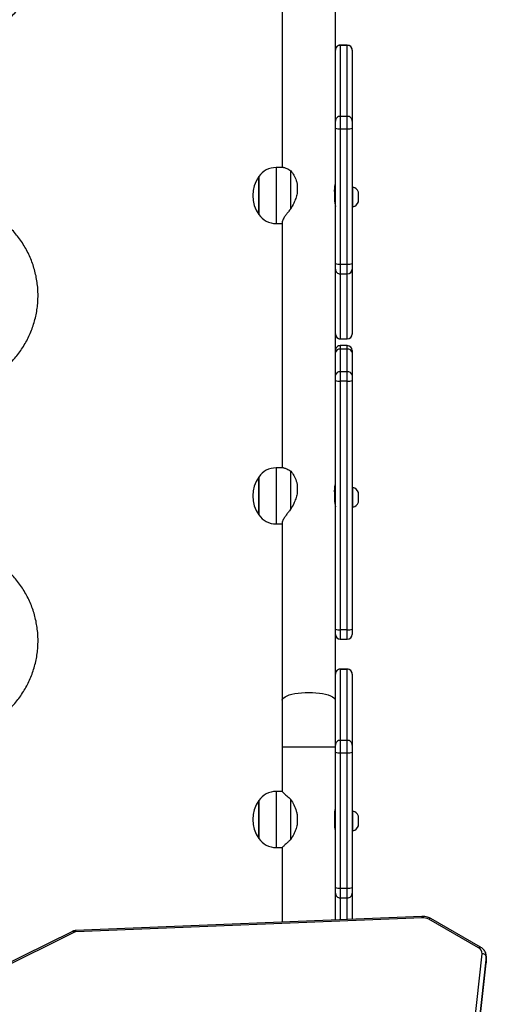
# Model space of a CAD drawing. Units: millimetres. Extents: x -4911 to 4839, y -3372 to 7459.
# Drawn here: x 2260 to 2593, y 2994 to 3696 of the extents above; entities that cross this region are included whole.
import ezdxf

# ---------------------------------------------------------------- set-up
doc = ezdxf.new("R2010")
doc.units = ezdxf.units.MM
doc.layers.add('Toestel 2D', color=7, linetype='Continuous', lineweight=20)

# ---------------------------------------------------------------- blocks, each defined once
blk = doc.blocks.new('WD1412___')
at = {"color": 7, "linetype": 'Continuous', "lineweight": 25}
for p, q in [((2039.69, 3936.09), (1990.73, 3493.48)), ((2039.7, 3936.26), (1990.74, 3493.65)), ((1990.73, 3489.24), (2039.69, 3931.85)), ((2042.68, 3929.56), (1993.72, 3486.95)), ((2284.7, 3471.57), (2383.72, 3520.65)), ((2286.04, 3471), (2385.05, 3520.09)), ((1990.73, 3493.48), (1990.7, 3492.93)), ((1990.7, 3492.93), (1990.7, 3488.69)), ((1990.74, 3493.65), (1990.72, 3493.05)), ((1990.74, 3493.65), (1990.73, 3493.48)), ((1990.73, 3489.24), (1990.73, 3493.48)), ((1990.7, 3488.71), (1990.73, 3489.24)), ((1994.79, 3482.25), (2030.25, 3461.87)), ((1996.29, 3482.73), (2031.75, 3462.35)), ((2036.56, 3461.25), (2283.67, 3471.31)), ((2036.68, 3460.38), (2283.79, 3470.44)), ((2086.41, 3443.64), (2086.41, 3462.4)), ((2089.91, 3462.55), (2089.91, 3447.13)), ((2094.91, 3447.13), (2094.91, 3462.75)), ((2098.41, 3462.89), (2098.41, 3445.65)), ((2136.41, 3411.22), (2136.41, 3464.44)), ((2086.41, 3439.69), (2086.41, 3443.64)), ((2089.91, 3447.13), (2089.91, 3440.1)), ((2094.91, 3447.13), (2089.91, 3447.13)), ((2094.91, 3440.1), (2094.91, 3447.13)), ((2098.41, 3445.65), (2098.41, 3443.64)), ((2098.41, 3443.64), (2098.41, 3439.69)), ((2086.41, 3343.2), (2086.41, 3439.69)), ((2089.91, 3440.1), (2089.91, 3343.62)), ((2094.91, 3440.1), (2089.91, 3440.1)), ((2094.91, 3343.62), (2094.91, 3440.1)), ((2098.41, 3439.69), (2098.41, 3343.2)), ((2140.71, 3411.22), (2136.41, 3411.22)), ((2140.71, 3371.22), (2140.71, 3411.22)), ((2086.41, 3399.22), (2085.91, 3399.22)), ((2085.91, 3399.22), (2085.91, 3385.22)), ((2130.19, 3405.44), (2130.19, 3377)), ((2153.07, 3404.72), (2153.07, 3377.72)), ((2153.07, 3378.34), (2153.07, 3404.72)), ((2082.01, 3395.72), (2082.01, 3388.72)), ((2099.03, 3396.22), (2098.41, 3396.22)), ((2099.15, 3388.22), (2099.15, 3394.22)), ((2125.68, 3387.54), (2125.68, 3394.91)), ((2085.91, 3385.22), (2086.41, 3385.22)), ((2098.41, 3388.22), (2099.15, 3388.22)), ((2153.07, 3377.72), (2153.07, 3378.34)), ((2136.41, 3371.22), (2140.71, 3371.22)), ((2136.41, 3339.5), (2136.41, 3371.22)), ((2086.41, 3338.18), (2086.41, 3343.2)), ((2089.91, 3343.62), (2089.91, 3334.69)), ((2094.91, 3343.62), (2089.91, 3343.62)), ((2094.91, 3334.69), (2094.91, 3343.62)), ((2098.41, 3343.2), (2098.41, 3338.18)), ((2086.41, 3287.53), (2086.41, 3338.18)), ((2136.41, 3339.5), (2098.41, 3339.5)), ((2098.41, 3338.18), (2098.41, 3335.19)), ((2136.41, 3306.19), (2136.41, 3339.5)), ((2094.91, 3334.69), (2089.91, 3334.69)), ((2089.91, 3334.69), (2089.91, 3284.04)), ((2094.91, 3284.04), (2094.91, 3334.69)), ((2098.41, 3335.19), (2098.41, 3306.19)), ((2098.41, 3306.19), (2098.41, 3250.7)), ((2098.41, 3306.19), (2098.41, 3287.53)), ((2136.41, 3179.59), (2136.41, 3306.19)), ((2086.41, 3287.52), (2086.41, 3287.53)), ((2094.91, 3284.04), (2089.91, 3284.04)), ((2089.91, 3284.04), (2089.91, 3284.02)), ((2089.91, 3284.02), (2094.91, 3284.02)), ((2094.91, 3284.02), (2094.91, 3284.04)), ((2086.41, 3255.37), (2086.41, 3259.2)), ((2094.91, 3262.7), (2089.91, 3262.7)), ((2089.91, 3262.7), (2089.91, 3255.9)), ((2094.91, 3255.9), (2094.91, 3262.7)), ((2086.41, 3078.09), (2086.41, 3255.37)), ((2089.91, 3255.9), (2089.91, 3078.61)), ((2089.91, 3255.9), (2094.91, 3255.9)), ((2094.91, 3078.61), (2094.91, 3255.9)), ((2098.41, 3250.7), (2098.41, 3078.09)), ((2140.71, 3180.46), (2136.41, 3180.46)), ((2140.71, 3179.59), (2140.71, 3180.46)), ((2140.71, 3140.46), (2140.71, 3179.59)), ((2153.07, 3173.96), (2153.07, 3146.96)), ((2153.07, 3146.96), (2153.07, 3173.96)), ((2086.41, 3168.46), (2085.91, 3168.46)), ((2085.91, 3168.46), (2085.91, 3154.46)), ((2130.19, 3169.95), (2130.19, 3142.75)), ((2082.01, 3164.96), (2082.01, 3157.96)), ((2098.83, 3165.46), (2098.41, 3165.46)), ((2099.15, 3156.06), (2099.15, 3161.8)), ((2085.91, 3154.46), (2086.41, 3154.46)), ((2098.41, 3157.46), (2099.15, 3157.46)), ((2125.68, 3151.94), (2125.68, 3158.99)), ((2135.49, 3140.46), (2140.71, 3140.46)), ((2136.41, 2965.36), (2136.41, 3140.46)), ((2086.41, 3074.35), (2086.41, 3078.09)), ((2089.91, 3078.61), (2094.91, 3078.61)), ((2089.91, 3078.61), (2089.91, 3071.97)), ((2094.91, 3071.97), (2094.91, 3078.61)), ((2098.41, 3078.09), (2098.41, 3074.35)), ((2086.41, 3058.2), (2086.41, 3074.35)), ((2089.91, 3071.97), (2094.91, 3071.97)), ((2089.91, 3071.97), (2089.91, 3055.82)), ((2094.91, 3055.82), (2094.91, 3071.97)), ((2098.41, 3074.35), (2098.41, 3058.2)), ((2086.41, 3056.76), (2086.41, 3058.2)), ((2089.91, 3055.82), (2094.91, 3055.82)), ((2089.91, 3055.82), (2089.91, 3053.26)), ((2094.91, 3053.26), (2094.91, 3055.82)), ((2098.41, 3058.2), (2098.41, 3056.76)), ((2098.41, 3056.76), (2098.41, 2999.51)), ((2089.91, 3053.26), (2094.91, 3053.26)), ((2094.91, 3048.48), (2089.91, 3048.48)), ((2089.91, 3048.48), (2089.91, 3048.46)), ((2089.91, 3048.46), (2089.91, 3002.15)), ((2094.91, 3048.46), (2089.91, 3048.46)), ((2094.91, 3048.46), (2094.91, 3048.48)), ((2094.91, 3002.15), (2094.91, 3048.46)), ((2086.41, 3044.96), (2086.41, 3044.98)), ((2086.41, 2998.66), (2086.41, 3044.96)), ((2086.41, 2994.7), (2086.41, 2998.66)), ((2089.91, 3002.15), (2089.91, 2995.12)), ((2094.91, 3002.15), (2089.91, 3002.15)), ((2094.91, 2995.12), (2094.91, 3002.15)), ((2098.41, 2999.51), (2098.41, 2998.66)), ((2098.41, 2998.66), (2098.41, 2994.7)), ((2086.41, 2898.22), (2086.41, 2994.7)), ((2089.91, 2995.12), (2089.91, 2898.63)), ((2094.91, 2995.12), (2089.91, 2995.12)), ((2094.91, 2898.63), (2094.91, 2995.12)), ((2098.41, 2994.7), (2098.41, 2898.22)), ((2140.71, 2966.24), (2136.41, 2966.24)), ((2140.71, 2965.36), (2140.71, 2966.24)), ((2140.71, 2926.24), (2140.71, 2965.36)), ((2153.07, 2959.74), (2153.07, 2932.74)), ((2153.07, 2932.74), (2153.07, 2959.74)), ((2082.01, 2950.74), (2082.01, 2943.74)), ((2086.41, 2954.24), (2085.91, 2954.24)), ((2085.91, 2954.24), (2085.91, 2940.24)), ((2098.83, 2951.24), (2098.41, 2951.24)), ((2130.19, 2955.73), (2130.19, 2928.53)), ((2098.41, 2943.24), (2099.15, 2943.24)), ((2099.15, 2941.83), (2099.15, 2947.57)), ((2125.68, 2937.71), (2125.68, 2944.76)), ((2085.91, 2940.24), (2086.41, 2940.24)), ((2135.49, 2926.24), (2140.71, 2926.24)), ((2136.41, 2735.84), (2136.41, 2926.24)), ((2086.41, 2893.2), (2086.41, 2898.22)), ((2086.41, 2842.54), (2086.41, 2893.2)), ((2089.91, 2898.63), (2089.91, 2889.71)), ((2094.91, 2898.63), (2089.91, 2898.63)), ((2094.91, 2889.71), (2094.91, 2898.63)), ((2098.41, 2898.22), (2098.41, 2893.2)), ((2098.41, 2893.2), (2098.41, 2888.89)), ((2094.91, 2889.71), (2089.91, 2889.71)), ((2089.91, 2889.71), (2089.91, 2839.05)), ((2094.91, 2839.05), (2094.91, 2889.71)), ((2098.41, 2888.89), (2098.41, 2806.95)), ((2086.41, 2842.53), (2086.41, 2842.54)), ((2094.91, 2839.05), (2089.91, 2839.05)), ((2089.91, 2839.05), (2089.91, 2839.03)), ((2089.91, 2839.03), (2094.91, 2839.03)), ((2094.91, 2839.03), (2094.91, 2839.05))]:
    blk.add_line(p, q, dxfattribs=at)
at = {"color": 7, "linetype": 'Continuous', "lineweight": 25, "flags": 128}
for points in [[(2284.7, 3471.57), (2285.04, 3471.27), (2285.36, 3471.06), (2285.66, 3470.96), (2285.92, 3470.96), (2286.04, 3471)], [(2036.56, 3461.25), (2036.6, 3460.88), (2036.63, 3460.61), (2036.66, 3460.44), (2036.68, 3460.38), (2036.68, 3460.38)], [(2136.41, 3306.19), (2136.37, 3305.81), (2136.02, 3305.06), (2135.32, 3304.33), (2134.28, 3303.64), (2132.94, 3302.99), (2131.3, 3302.4), (2129.4, 3301.88), (2127.29, 3301.45), (2124.98, 3301.1), (2122.54, 3300.85), (2120, 3300.69), (2117.41, 3300.64), (2114.83, 3300.69), (2112.29, 3300.85), (2109.84, 3301.1), (2107.54, 3301.45), (2105.42, 3301.88), (2103.53, 3302.4), (2101.89, 3302.99), (2100.54, 3303.64), (2099.51, 3304.33), (2098.81, 3305.06), (2098.46, 3305.81), (2098.41, 3306.19)]]:
    blk.add_lwpolyline(points, dxfattribs=at)
at = {"color": 7, "linetype": 'Continuous', "lineweight": 25}
for centre, radius, start, end in [((1993.53, 3489.8), 2.85, 191.24145, 273.95564), ((1998.19, 3486.77), 4.47, 177.67476, 244.80758), ((1995.17, 3483.63), 1.43, 254.61205, 321.01093), ((2283.59, 3473.89), 2.58, 271.89248, 295.72694), ((2285.95, 3471.18), 2.28, 176.74467, 199.11808), ((2030.63, 3463.26), 1.43, 254.58931, 321.0174), ((2036.09, 3470.28), 9.04, 241.27203, 272.99799), ((2089.91, 3443.64), 3.5, 89.92679, 179.92862), ((2094.92, 3443.64), 3.5, 0.0704, 90.0742), ((2089.05, 3432.41), 7.74, 83.60419, 109.91126), ((2095.78, 3432.41), 7.74, 70.08823, 96.39631), ((2140.71, 3396.22), 15, 34.51811, 90), ((2086.98, 3394.11), 5.23, 101.81188, 162), ((2134.03, 3391.22), 23.34, 324.66472, 35.33528), ((2086.98, 3390.34), 5.23, 198, 258.18812), ((2140.71, 3386.22), 15, 270, 325.48189), ((2089.05, 3335.92), 7.74, 83.60317, 109.91036), ((2095.78, 3335.92), 7.74, 70.08914, 96.39734), ((2089.91, 3338.19), 3.5, 180.08019, 270.08103), ((2094.92, 3338.19), 3.49, 269.91799, 359.92079), ((2089.91, 3287.53), 3.5, 180.08019, 270.08103), ((2089.91, 3287.52), 3.5, 180, 270), ((2094.92, 3287.53), 3.49, 269.91799, 359.92079), ((2094.91, 3287.52), 3.5, 270, 0), ((2089.91, 3259.2), 3.5, 90, 180), ((2094.91, 3259.2), 3.5, 0, 90), ((2089.06, 3249.65), 6.3, 82.20046, 114.80381), ((2095.77, 3249.65), 6.3, 65.19558, 97.80015), ((2140.71, 3165.46), 15, 34.51811, 90), ((2134.03, 3160.46), 23.34, 324.66472, 35.33528), ((2086.98, 3163.35), 5.23, 101.81188, 162), ((2086.98, 3159.58), 5.23, 198, 258.18812), ((2140.71, 3155.46), 15, 270, 325.48189), ((2089.06, 3072.36), 6.3, 82.20149, 114.80087), ((2095.77, 3072.36), 6.3, 65.19852, 97.79912), ((2089.44, 3075.05), 3.11, 192.85795, 278.70477), ((2095.38, 3075.05), 3.11, 261.29419, 347.14309), ((2089.44, 3058.89), 3.11, 192.85795, 278.70477), ((2089.91, 3056.76), 3.5, 180, 270), ((2095.38, 3058.89), 3.11, 261.29419, 347.14309), ((2094.91, 3056.76), 3.5, 270, 0), ((2089.91, 3044.98), 3.5, 90, 180), ((2089.91, 3044.96), 3.5, 89.92817, 179.92723), ((2094.91, 3044.98), 3.5, 0, 90), ((2094.92, 3044.96), 3.5, 0.07179, 90.07281), ((2089.91, 2998.65), 3.5, 89.92817, 179.92723), ((2094.92, 2998.65), 3.5, 0.07179, 90.07281), ((2089.05, 2987.42), 7.74, 83.60419, 109.91126), ((2095.78, 2987.42), 7.74, 70.08823, 96.39631), ((2140.71, 2951.24), 15, 34.51811, 90), ((2134.03, 2946.24), 23.34, 324.66472, 35.33528), ((2086.98, 2949.12), 5.23, 101.81188, 162), ((2086.98, 2945.35), 5.23, 198, 258.18812), ((2140.71, 2941.24), 15, 270, 325.48189), ((2089.05, 2890.94), 7.74, 83.60368, 109.91081), ((2089.91, 2893.2), 3.5, 180.08047, 270.08075), ((2095.78, 2890.94), 7.74, 70.08868, 96.39683), ((2094.92, 2893.2), 3.5, 269.91827, 359.92051), ((2089.91, 2842.55), 3.5, 180.08047, 270.08075), ((2089.91, 2842.53), 3.5, 180, 270), ((2094.92, 2842.55), 3.5, 269.91827, 359.92051), ((2094.91, 2842.53), 3.5, 270, 0)]:
    blk.add_arc(centre, radius, start, end, dxfattribs=at)
for points, knots in [([(1990.72, 3488.71), (1990.71, 3488.6), (1990.69, 3488.02), (1990.89, 3486.97), (1991.4, 3485.62), (1992.2, 3484.39), (1993.24, 3483.3), (1994.16, 3482.62), (1994.7, 3482.3), (1994.79, 3482.25)], [0, 0, 0, 0, 0.041625, 0.22382, 0.404714, 0.587029, 0.773316, 0.963595, 1, 1, 1, 1]), ([(2283.79, 3470.44), (2284.07, 3470.46), (2284.76, 3470.52), (2285.51, 3470.75), (2285.95, 3470.96), (2286.04, 3471)], [0, 0, 0, 0, 0.3614033, 0.8775814, 1, 1, 1, 1]), ([(2030.25, 3461.87), (2030.54, 3461.72), (2031.33, 3461.3), (2032.74, 3460.79), (2034.45, 3460.44), (2035.78, 3460.35), (2036.52, 3460.37), (2036.68, 3460.38)], [0, 0, 0, 0, 0.153091, 0.413982, 0.675952, 0.926208, 1, 1, 1, 1]), ([(2130.19, 3405.44), (2130.79, 3405.99), (2132.01, 3407.09), (2133.58, 3408.55), (2134.83, 3409.72), (2135.72, 3410.56), (2136.24, 3411.05), (2136.45, 3411.26), (2136.4, 3411.21), (2136.39, 3411.2)], [0, 0, 0, 0, 0.175968, 0.355301, 0.534439, 0.683572, 0.832596, 0.982393, 1, 1, 1, 1]), ([(2099.15, 3394.22), (2099.14, 3394.8), (2099.1, 3395.95), (2098.88, 3397.5), (2098.62, 3398.69), (2098.44, 3399.4), (2098.43, 3399.41), (2098.43, 3399.41)], [0, 0, 0, 0, 0.209204, 0.418212, 0.632308, 0.850027, 1, 1, 1, 1]), ([(2125.68, 3394.91), (2125.99, 3396.08), (2126.61, 3398.47), (2128.23, 3402.01), (2129.5, 3404.23), (2130.19, 3405.44)], [0, 0, 0, 0, 0.306669, 0.622036, 1, 1, 1, 1]), ([(2098.43, 3383.03), (2098.43, 3383.02), (2098.4, 3382.94), (2098.53, 3383.38), (2098.75, 3384.32), (2099.01, 3385.74), (2099.14, 3387.13), (2099.15, 3387.97), (2099.15, 3388.22)], [0, 0, 0, 0, 0.062323, 0.268741, 0.477394, 0.692884, 0.909813, 1, 1, 1, 1]), ([(2130.19, 3377), (2129.47, 3378.26), (2128.01, 3380.82), (2126.44, 3384.43), (2125.87, 3386.76), (2125.68, 3387.54)], [0, 0, 0, 0, 0.39354, 0.798683, 1, 1, 1, 1]), ([(2136.39, 3371.24), (2136.38, 3371.26), (2136.34, 3371.29), (2135.9, 3371.71), (2135.23, 3372.35), (2134.28, 3373.24), (2132.71, 3374.7), (2131.21, 3376.08), (2130.19, 3377)], [0, 0, 0, 0, 0.132233, 0.268977, 0.405805, 0.552395, 0.699083, 1, 1, 1, 1]), ([(2381.61, 3333.27), (2380.74, 3333.26), (2378.28, 3333.24), (2374.24, 3332.95), (2369.54, 3332.31), (2364.9, 3331.37), (2360.33, 3330.13), (2355.85, 3328.59), (2351.49, 3326.76), (2347.26, 3324.65), (2343.19, 3322.27), (2339.28, 3319.62), (2335.57, 3316.73), (2332.06, 3313.6), (2328.77, 3310.25), (2325.72, 3306.7), (2322.92, 3302.95), (2320.38, 3299.02), (2318.11, 3294.94), (2316.13, 3290.73), (2314.43, 3286.39), (2313.04, 3281.95), (2311.95, 3277.43), (2311.17, 3272.85), (2310.71, 3268.23), (2310.56, 3263.59), (2310.73, 3258.95), (2311.21, 3254.33), (2312.01, 3249.75), (2313.11, 3245.24), (2314.52, 3240.81), (2316.23, 3236.48), (2318.23, 3232.27), (2320.51, 3228.2), (2323.07, 3224.29), (2325.88, 3220.55), (2328.94, 3217.01), (2332.24, 3213.67), (2335.76, 3210.56), (2339.48, 3207.68), (2343.39, 3205.05), (2347.47, 3202.69), (2351.7, 3200.59), (2356.06, 3198.78), (2360.54, 3197.25), (2365.12, 3196.02), (2369.77, 3195.1), (2374.47, 3194.48), (2378.43, 3194.21), (2380.81, 3194.18), (2381.61, 3194.17)], [0, 0, 0, 0, 0.011839, 0.033119, 0.054403, 0.075686, 0.096968, 0.118248, 0.139526, 0.160802, 0.182074, 0.203343, 0.224608, 0.245868, 0.267124, 0.288375, 0.30962, 0.330861, 0.352097, 0.373328, 0.394554, 0.415776, 0.436994, 0.458209, 0.479422, 0.500633, 0.521842, 0.543051, 0.56426, 0.58547, 0.606681, 0.627895, 0.649112, 0.670332, 0.691556, 0.712784, 0.734017, 0.755255, 0.776498, 0.797746, 0.818999, 0.840256, 0.861518, 0.882784, 0.904054, 0.925327, 0.946604, 0.967882, 0.989163, 1, 1, 1, 1]), ([(2130.19, 3169.95), (2130.79, 3170.65), (2132.01, 3172.05), (2133.58, 3174.08), (2134.83, 3175.89), (2135.72, 3177.41), (2136.24, 3178.59), (2136.45, 3179.32), (2136.4, 3179.55), (2136.39, 3179.57)], [0, 0, 0, 0, 0.1759674, 0.3553019, 0.5344389, 0.6835773, 0.8325992, 0.9824038, 1, 1, 1, 1]), ([(2099.15, 3161.8), (2099.15, 3162.09), (2099.14, 3162.92), (2099, 3164.39), (2098.75, 3166.03), (2098.52, 3167.37), (2098.4, 3168.16), (2098.42, 3168.29), (2098.43, 3168.31)], [0, 0, 0, 0, 0.107322, 0.312935, 0.522915, 0.739705, 0.955348, 1, 1, 1, 1]), ([(2125.68, 3158.99), (2125.99, 3160.16), (2126.61, 3162.53), (2128.23, 3166.2), (2129.5, 3168.63), (2130.19, 3169.95)], [0, 0, 0, 0, 0.306665, 0.622035, 1, 1, 1, 1]), ([(2099.08, 3157.46), (2099.08, 3157.45), (2099.05, 3156.86), (2098.87, 3155.69), (2098.62, 3154.17), (2098.42, 3152.97), (2098.42, 3152.62), (2098.42, 3152.45)], [0, 0, 0, 0, 0.006052, 0.24954, 0.498958, 0.752611, 1, 1, 1, 1]), ([(2098.49, 3152.41), (2098.5, 3152.39), (2098.55, 3152.33), (2098.76, 3152.82), (2099.01, 3153.83), (2099.14, 3155.03), (2099.15, 3155.83), (2099.15, 3156.06)], [0, 0, 0, 0, 0.098955, 0.356042, 0.621574, 0.888863, 1, 1, 1, 1]), ([(2130.19, 3142.75), (2129.47, 3143.79), (2128.01, 3145.88), (2126.44, 3149.08), (2125.87, 3151.23), (2125.68, 3151.94)], [0, 0, 0, 0, 0.393538, 0.798685, 1, 1, 1, 1]), ([(2135.46, 3140.49), (2135.38, 3140.49), (2135.07, 3140.46), (2134.27, 3140.69), (2132.72, 3141.31), (2131.21, 3142.17), (2130.19, 3142.75)], [0, 0, 0, 0, 0.082126, 0.308573, 0.535175, 1, 1, 1, 1]), ([(2381.62, 3087.07), (2380.74, 3087.07), (2378.28, 3087.04), (2374.24, 3086.75), (2369.54, 3086.12), (2364.9, 3085.17), (2360.33, 3083.93), (2355.85, 3082.39), (2351.49, 3080.56), (2347.26, 3078.45), (2343.19, 3076.07), (2339.28, 3073.43), (2335.57, 3070.53), (2332.06, 3067.41), (2328.77, 3064.05), (2325.72, 3060.5), (2322.92, 3056.75), (2320.38, 3052.83), (2318.11, 3048.75), (2316.13, 3044.53), (2314.43, 3040.19), (2313.04, 3035.75), (2311.95, 3031.23), (2311.18, 3026.65), (2310.71, 3022.03), (2310.56, 3017.39), (2310.73, 3012.75), (2311.21, 3008.13), (2312.01, 3003.55), (2313.12, 2999.04), (2314.53, 2994.61), (2316.23, 2990.28), (2318.23, 2986.07), (2320.52, 2982), (2323.07, 2978.09), (2325.88, 2974.35), (2328.94, 2970.81), (2332.24, 2967.47), (2335.76, 2964.36), (2339.48, 2961.48), (2343.39, 2958.86), (2347.47, 2956.49), (2351.7, 2954.39), (2356.07, 2952.58), (2360.55, 2951.05), (2365.12, 2949.83), (2369.77, 2948.9), (2374.47, 2948.28), (2378.43, 2948.01), (2380.81, 2947.98), (2381.62, 2947.98)], [0, 0, 0, 0, 0.011839, 0.033119, 0.054403, 0.075686, 0.096968, 0.118248, 0.139527, 0.160802, 0.182075, 0.203343, 0.224608, 0.245869, 0.267124, 0.288375, 0.309621, 0.330862, 0.352098, 0.373328, 0.394555, 0.415777, 0.436995, 0.45821, 0.479423, 0.500634, 0.521843, 0.543052, 0.564261, 0.585471, 0.606682, 0.627896, 0.649113, 0.670333, 0.691557, 0.712786, 0.734019, 0.755257, 0.7765, 0.797748, 0.819, 0.840258, 0.86152, 0.882786, 0.904056, 0.925329, 0.946606, 0.967885, 0.989165, 1, 1, 1, 1]), ([(2130.19, 2955.73), (2130.79, 2956.42), (2132.01, 2957.82), (2133.58, 2959.86), (2134.83, 2961.66), (2135.72, 2963.18), (2136.24, 2964.37), (2136.45, 2965.09), (2136.4, 2965.32), (2136.39, 2965.35)], [0, 0, 0, 0, 0.175962, 0.355303, 0.53444, 0.683578, 0.832599, 0.982404, 1, 1, 1, 1]), ([(2099.15, 2947.57), (2099.15, 2947.86), (2099.14, 2948.7), (2099, 2950.16), (2098.75, 2951.81), (2098.52, 2953.14), (2098.4, 2953.93), (2098.42, 2954.06), (2098.43, 2954.08)], [0, 0, 0, 0, 0.107317, 0.312931, 0.522913, 0.739702, 0.955348, 1, 1, 1, 1]), ([(2125.68, 2944.76), (2125.99, 2945.93), (2126.61, 2948.3), (2128.23, 2951.97), (2129.5, 2954.4), (2130.19, 2955.73)], [0, 0, 0, 0, 0.306663, 0.622034, 1, 1, 1, 1]), ([(2099.08, 2943.24), (2099.08, 2943.22), (2099.05, 2942.64), (2098.87, 2941.46), (2098.62, 2939.94), (2098.42, 2938.74), (2098.42, 2938.39), (2098.42, 2938.22)], [0, 0, 0, 0, 0.006061, 0.249559, 0.498976, 0.752609, 1, 1, 1, 1]), ([(2098.49, 2938.18), (2098.5, 2938.17), (2098.55, 2938.11), (2098.76, 2938.59), (2099.01, 2939.6), (2099.14, 2940.8), (2099.15, 2941.6), (2099.15, 2941.83)], [0, 0, 0, 0, 0.098923, 0.356019, 0.621558, 0.888855, 1, 1, 1, 1]), ([(2130.19, 2928.53), (2129.47, 2929.56), (2128.01, 2931.65), (2126.44, 2934.85), (2125.87, 2937), (2125.68, 2937.71)], [0, 0, 0, 0, 0.393537, 0.798681, 1, 1, 1, 1]), ([(2135.46, 2926.27), (2135.38, 2926.26), (2135.07, 2926.23), (2134.27, 2926.46), (2132.72, 2927.08), (2131.21, 2927.95), (2130.19, 2928.53)], [0, 0, 0, 0, 0.082107, 0.308559, 0.535165, 1, 1, 1, 1]), ([(2381.62, 2840.88), (2380.74, 2840.87), (2378.28, 2840.84), (2374.25, 2840.55), (2369.55, 2839.92), (2364.9, 2838.97), (2360.33, 2837.73), (2355.85, 2836.19), (2351.49, 2834.36), (2347.26, 2832.25), (2343.19, 2829.87), (2339.28, 2827.23), (2335.57, 2824.34), (2332.06, 2821.21), (2328.77, 2817.86), (2325.72, 2814.3), (2322.92, 2810.55), (2320.38, 2806.63), (2318.11, 2802.55), (2316.13, 2798.33), (2314.44, 2793.99), (2313.04, 2789.55), (2311.95, 2785.03), (2311.18, 2780.45), (2310.71, 2775.83), (2310.56, 2771.19), (2310.73, 2766.55), (2311.21, 2761.93), (2312.01, 2757.35), (2313.12, 2752.84), (2314.53, 2748.41), (2316.23, 2744.08), (2318.23, 2739.87), (2320.52, 2735.8), (2323.07, 2731.89), (2325.88, 2728.16), (2328.95, 2724.61), (2332.24, 2721.28), (2335.76, 2718.16), (2339.48, 2715.29), (2343.39, 2712.66), (2347.47, 2710.29), (2351.7, 2708.2), (2356.07, 2706.38), (2360.55, 2704.86), (2365.12, 2703.63), (2369.77, 2702.7), (2374.47, 2702.08), (2378.43, 2701.81), (2380.82, 2701.79), (2381.63, 2701.78)], [0, 0, 0, 0, 0.0118381, 0.0331176, 0.0543997, 0.0756817, 0.0969625, 0.1182416, 0.1395185, 0.1607931, 0.1820642, 0.2033317, 0.2245955, 0.2458547, 0.2671092, 0.2883588, 0.3096034, 0.3308429, 0.3520775, 0.3733071, 0.3945323, 0.4157532, 0.4369703, 0.4581844, 0.4793958, 0.5006053, 0.5218135, 0.5430214, 0.5642292, 0.5854378, 0.6066483, 0.6278608, 0.6490764, 0.6702953, 0.6915183, 0.7127455, 0.7339775, 0.7552141, 0.7764559, 0.7977025, 0.8189541, 0.8402103, 0.8614711, 0.8827359, 0.9040048, 0.9252771, 0.9465523, 0.9678299, 0.9891096, 1, 1, 1, 1])]:
    blk.add_open_spline(points, degree=3, knots=knots, dxfattribs=at)
blk = doc.blocks.new('VPL-03-WD1412')
at = {"layer": 'Toestel 2D', "rotation": 180}
blk.add_blockref('WD1412___', (4583.42, 6517.05), dxfattribs=at)
blk = doc.blocks.new('VPL-18-RC1412')
blk.add_blockref('VPL-03-WD1412', (0, 0))

msp = doc.modelspace()

# ---------------------------------------------------------------- block references
msp.add_blockref('VPL-18-RC1412', (0, 0))

doc.saveas('drawing.dxf')
